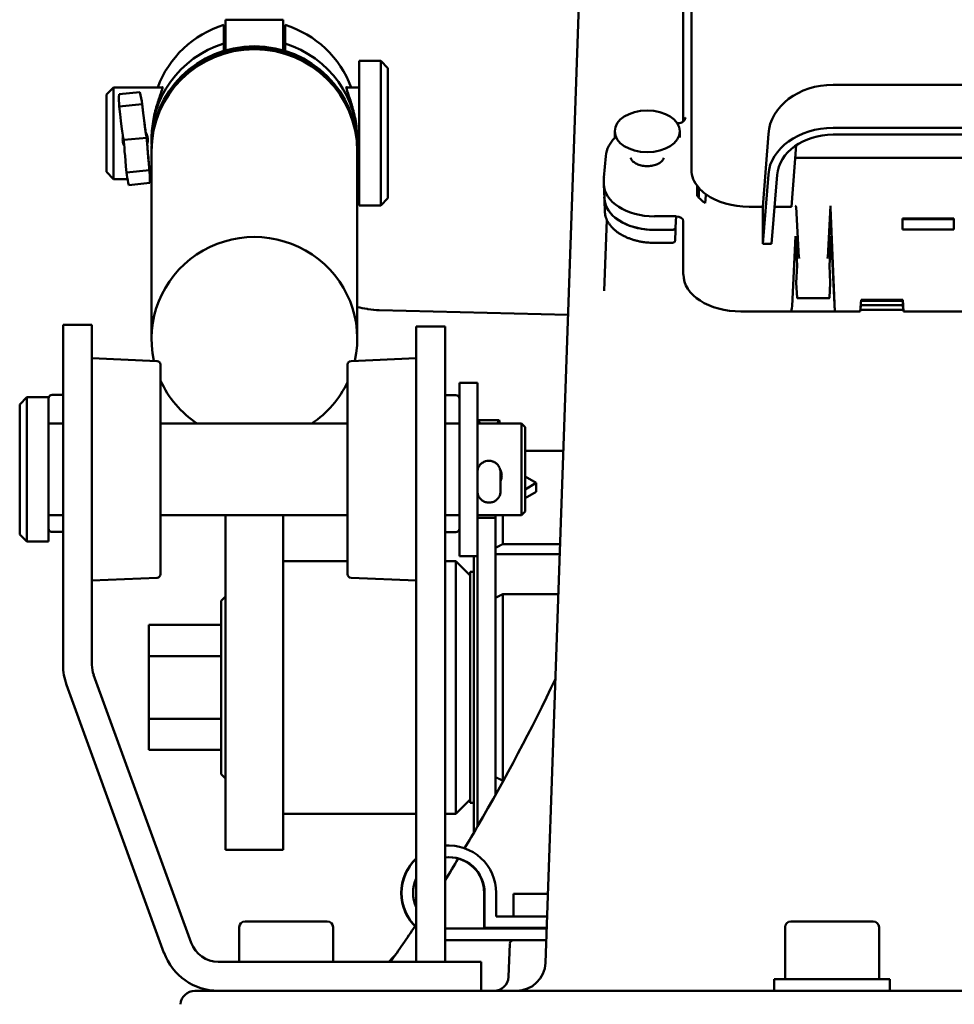
# Model space of a CAD drawing. Units: millimetres. Extents: x 0 to 2625, y 0 to 1856.
# Drawn here: x 1869 to 1998, y 1224 to 1361 of the extents above; entities that cross this region are included whole.
import ezdxf

# ---------------------------------------------------------------- set-up
doc = ezdxf.new("R2010")
doc.units = ezdxf.units.MM
doc.header["$LTSCALE"] = 6.25
doc.layers.add('Visible (ISO)', color=7, linetype='Continuous', lineweight=50)

msp = doc.modelspace()

# ---------------------------------------------------------------- linework, layer by layer
at = {"layer": 'Visible (ISO)'}
for p, q in [((1960.76, 1393.81), (1960.76, 1346.54)), ((1943.01, 1268.4), (1946.86, 1378.57)), ((1961.89, 1339.84), (1961.89, 1366.83)), ((1897.11, 1357.31), (1897.11, 1359.89)), ((1897.36, 1357.09), (1897.36, 1360.62)), ((1897.36, 1360.62), (1905.36, 1360.62)), ((1905.36, 1360.62), (1905.36, 1357.09)), ((1905.61, 1359.89), (1905.61, 1357.31)), ((1897.36, 1356.63), (1897.36, 1357.09)), ((1905.36, 1357.09), (1905.36, 1356.63)), ((1897.36, 1356.63), (1897.36, 1356.37)), ((1905.36, 1356.37), (1905.36, 1356.63)), ((1915.86, 1334.9), (1915.86, 1354.9)), ((1915.86, 1354.9), (1918.86, 1354.9)), ((1918.86, 1334.9), (1918.86, 1354.9)), ((1919.86, 1353.9), (1918.86, 1354.9)), ((1919.86, 1353.9), (1919.86, 1335.9)), ((1880.86, 1350.25), (1881.86, 1351.25)), ((1881.86, 1351.25), (1881.86, 1338.55)), ((1881.86, 1351.25), (1888.63, 1351.25)), ((1914.09, 1351.25), (1915.86, 1351.25)), ((1981.5, 1351.6), (2130.02, 1351.6)), ((1880.86, 1339.55), (1880.86, 1350.25)), ((1882.62, 1350.31), (1885.48, 1350.6)), ((1882.64, 1348.59), (1885.83, 1348.91)), ((1959.9, 1346.29), (1960.1, 1346.29)), ((1886.46, 1344.72), (1886.46, 1344.42)), ((1886.46, 1344.4), (1886.46, 1344.71)), ((1886.47, 1344.69), (1886.47, 1344.24)), ((1951.26, 1345.16), (1951.26, 1344.15)), ((1960.26, 1345.16), (1960.26, 1344.32)), ((1971.77, 1334.71), (1972.54, 1344.81)), ((1981.5, 1345.64), (2130.02, 1345.64)), ((2130.02, 1344.7), (1981.5, 1344.7)), ((1883.26, 1343.96), (1886.45, 1344.28)), ((1887.11, 1343.85), (1887.11, 1344)), ((1915.61, 1343.85), (1915.61, 1344)), ((1975.76, 1334.71), (1976.41, 1343.24)), ((1887.11, 1342.6), (1887.11, 1342.83)), ((1887.11, 1316.42), (1887.11, 1342.42)), ((1915.61, 1342.6), (1915.61, 1342.83)), ((1915.61, 1316.42), (1915.61, 1342.42)), ((1949.77, 1338.78), (1950.02, 1341.73)), ((2068.16, 1341.47), (1976.27, 1341.47)), ((1880.86, 1339.55), (1881.86, 1338.55)), ((1883.64, 1339.47), (1886.83, 1339.79)), ((1971.77, 1329.56), (1972.54, 1339.18)), ((1973.76, 1339.12), (1972.99, 1329.56)), ((1881.86, 1338.55), (1883.78, 1338.55)), ((1883.96, 1337.72), (1886.86, 1338.01)), ((1886.87, 1338.55), (1887.11, 1338.55)), ((1915.61, 1338.55), (1915.86, 1338.55)), ((1949.76, 1337.88), (1949.76, 1338.54)), ((1949.83, 1335.86), (1949.77, 1337.78)), ((1962.69, 1337.4), (1962.69, 1336.24)), ((1963.88, 1336.27), (1963.8, 1335.21)), ((1915.86, 1334.9), (1918.86, 1334.9)), ((1919.86, 1335.9), (1918.86, 1334.9)), ((1949.82, 1335.96), (1949.82, 1336.06)), ((1949.84, 1335.48), (1949.83, 1335.86)), ((1949.89, 1334.1), (1949.84, 1335.48)), ((1963.8, 1335.27), (1963.8, 1335.21)), ((1981.15, 1334.83), (1980.76, 1327.7)), ((1971.77, 1334.71), (1969.87, 1334.71)), ((1971.77, 1334.71), (1971.77, 1329.56)), ((1975.76, 1334.71), (1973.4, 1334.71)), ((1976.76, 1327.7), (1976.38, 1334.69)), ((1981.15, 1334.56), (1981.73, 1320.21)), ((1950.17, 1332.92), (1949.82, 1323.09)), ((1959.26, 1333.39), (1956.75, 1333.39)), ((1959.76, 1333.39), (1959.26, 1333.39)), ((1959.75, 1333.39), (1959.7, 1331.83)), ((1960.76, 1332.75), (1960.76, 1325.34)), ((1991.11, 1333.1), (1998.21, 1333.1)), ((1991.11, 1331.57), (1991.11, 1333.1)), ((1998.21, 1333.01), (1991.11, 1333.01)), ((1991.11, 1332.85), (1991.12, 1332.85)), ((1991.12, 1332.85), (1991.12, 1333.01)), ((1998.2, 1333.01), (1998.2, 1332.85)), ((1998.2, 1332.85), (1998.21, 1332.85)), ((1998.21, 1333.1), (1998.21, 1331.57)), ((1956.75, 1331.51), (1959.2, 1331.51)), ((1959.19, 1331.51), (1956.75, 1331.51)), ((1959.69, 1331.45), (1959.64, 1330.07)), ((1959.7, 1331.83), (1959.69, 1331.45)), ((1959.7, 1331.98), (1959.7, 1331.84)), ((1998.21, 1331.57), (1991.11, 1331.57)), ((1956.75, 1329.72), (1959.19, 1329.72)), ((1972.99, 1329.56), (1971.77, 1329.56)), ((1975.82, 1320.96), (1976.29, 1330.62)), ((1976.29, 1330.62), (1976.51, 1326.6)), ((1981.23, 1330.62), (1981.01, 1326.6)), ((1981.23, 1330.62), (1981.73, 1320.21)), ((1976.51, 1326.6), (1976.41, 1324.2)), ((1981.01, 1326.6), (1981.11, 1324.2)), ((1976.53, 1322.1), (1976.41, 1324.2)), ((1981.11, 1324.2), (1981, 1322.1)), ((1980.9, 1322.04), (1976.63, 1322.04)), ((1985.26, 1320.21), (1985.38, 1321.82)), ((1985.36, 1321.57), (1985.36, 1321.1)), ((1985.37, 1321.68), (1991.15, 1321.68)), ((1985.38, 1321.82), (1991.14, 1321.82)), ((1991.14, 1321.82), (1991.26, 1320.21)), ((1991.16, 1321.1), (1991.16, 1321.52)), ((1944.81, 1319.74), (1918.65, 1320.38)), ((1968.75, 1320.21), (1975.69, 1320.21)), ((1975.69, 1320.21), (1981.73, 1320.21)), ((1981.73, 1320.21), (1985.26, 1320.21)), ((1985.31, 1320.45), (1985.36, 1321.1)), ((1985.31, 1320.93), (1985.31, 1320.45)), ((1985.31, 1320.45), (1991.21, 1320.45)), ((1985.36, 1321.1), (1991.16, 1321.1)), ((1991.21, 1320.45), (1991.16, 1321.1)), ((1991.21, 1320.45), (1991.21, 1320.87)), ((1991.26, 1320.21), (1998.29, 1320.21)), ((1998.29, 1320.21), (2004.33, 1320.21)), ((1874.86, 1312.48), (1874.86, 1318.35)), ((1878.86, 1318.35), (1874.86, 1318.35)), ((1878.86, 1318.35), (1878.86, 1312.48)), ((1927.76, 1318.15), (1923.76, 1318.15)), ((1923.76, 1312.28), (1923.76, 1318.15)), ((1927.76, 1318.15), (1927.76, 1312.28)), ((1887.88, 1313.35), (1878.86, 1313.74)), ((1914.74, 1313.35), (1923.76, 1313.74)), ((1874.86, 1271.26), (1874.86, 1312.48)), ((1878.86, 1312.48), (1878.86, 1271.26)), ((1888.36, 1312.85), (1888.36, 1283.85)), ((1914.26, 1283.85), (1914.26, 1312.85)), ((1923.76, 1230.15), (1923.76, 1312.28)), ((1927.76, 1230.15), (1927.76, 1312.28)), ((1929.76, 1286.35), (1929.76, 1310.35)), ((1932.26, 1310.35), (1929.76, 1310.35)), ((1932.26, 1298.21), (1932.26, 1310.35)), ((1868.86, 1307.35), (1869.86, 1308.35)), ((1869.86, 1308.35), (1869.86, 1288.35)), ((1872.86, 1308.35), (1869.86, 1308.35)), ((1872.86, 1308.35), (1872.86, 1288.35)), ((1874.86, 1308.67), (1873.36, 1308.67)), ((1927.76, 1308.62), (1929.26, 1308.62)), ((1868.86, 1289.35), (1868.86, 1307.35)), ((1932.35, 1305.14), (1935.27, 1305.16)), ((1873.09, 1304.7), (1872.86, 1304.7)), ((1874.86, 1304.69), (1873.36, 1304.69)), ((1914.26, 1304.7), (1888.36, 1304.7)), ((1927.76, 1304.69), (1929.26, 1304.69)), ((1929.76, 1304.7), (1929.45, 1304.7)), ((1938.36, 1304.7), (1932.26, 1304.7)), ((1938.36, 1292), (1938.36, 1304.7)), ((1938.86, 1304.2), (1938.36, 1304.7)), ((1938.86, 1304.2), (1938.86, 1292.5)), ((1944.15, 1300.91), (1938.86, 1300.91)), ((1933.82, 1299.54), (1933.84, 1299.54)), ((1935.45, 1297.17), (1935.45, 1298.21)), ((1935.45, 1298.21), (1935.45, 1297.19)), ((1935.45, 1298.21), (1935.45, 1297.16)), ((1935.44, 1297.29), (1935.44, 1297.91)), ((1935.44, 1297.91), (1935.44, 1297.29)), ((1935.45, 1297.09), (1935.44, 1297.29)), ((1935.44, 1297.09), (1935.45, 1297.09)), ((1935.44, 1297.07), (1935.45, 1297.07)), ((1935.45, 1297.19), (1935.45, 1297.09)), ((1935.45, 1297.07), (1935.45, 1297.17)), ((1935.45, 1296.71), (1935.45, 1297.07)), ((1935.45, 1295.54), (1935.45, 1296.71)), ((1935.45, 1296.7), (1935.45, 1295.54)), ((1938.86, 1297.35), (1940.36, 1296.47)), ((1940.36, 1296.47), (1938.86, 1295.58)), ((1940.36, 1296.47), (1940.36, 1295.25)), ((1932.26, 1286.35), (1932.26, 1295.19)), ((1938.86, 1294.37), (1940.36, 1295.25)), ((1933.85, 1293.74), (1933.87, 1293.74)), ((1874.86, 1292), (1872.86, 1292)), ((1914.26, 1292), (1888.36, 1292)), ((1897.36, 1284.23), (1897.36, 1292)), ((1905.36, 1292), (1905.36, 1284.23)), ((1929.76, 1292), (1927.76, 1292)), ((1938.36, 1292), (1932.26, 1292)), ((1932.26, 1291.65), (1934.76, 1291.65)), ((1934.76, 1287.49), (1934.76, 1292)), ((1935.76, 1292), (1935.76, 1287.99)), ((1938.86, 1292.5), (1938.36, 1292)), ((1868.86, 1289.35), (1869.86, 1288.35)), ((1874.86, 1289.68), (1873.36, 1289.68)), ((1927.76, 1289.67), (1929.26, 1289.67)), ((1872.86, 1288.35), (1869.86, 1288.35)), ((1934.76, 1286.62), (1934.76, 1287.49)), ((1935.76, 1287.99), (1943.7, 1287.99)), ((1932.26, 1286.35), (1929.76, 1286.35)), ((1931.76, 1248.06), (1931.76, 1286.35)), ((1932.26, 1286.35), (1932.26, 1248.91)), ((1934.76, 1286.62), (1943.65, 1286.62)), ((1934.76, 1280.56), (1934.76, 1286.62)), ((1905.36, 1285.65), (1914.26, 1285.65)), ((1927.76, 1285.65), (1929.26, 1285.65)), ((1929.26, 1250.65), (1929.26, 1285.65)), ((1931.26, 1283.65), (1929.26, 1285.65)), ((1887.88, 1283.35), (1878.86, 1282.95)), ((1897.36, 1284.23), (1897.36, 1254.93)), ((1905.36, 1284.23), (1905.36, 1254.93)), ((1914.74, 1283.35), (1923.76, 1282.95)), ((1931.26, 1252.15), (1931.26, 1284.15)), ((1931.76, 1284.15), (1931.26, 1284.15)), ((1896.76, 1280.15), (1897.36, 1280.75)), ((1934.76, 1255.74), (1934.76, 1280.56)), ((1943.45, 1281.07), (1935.76, 1281.07)), ((1935.76, 1281.07), (1935.76, 1255.24)), ((1896.76, 1256.15), (1896.76, 1280.15)), ((1896.76, 1276.81), (1886.76, 1276.81)), ((1886.76, 1276.81), (1886.76, 1272.48)), ((1886.76, 1272.48), (1886.76, 1263.82)), ((1896.76, 1272.48), (1886.76, 1272.48)), ((1879.1, 1269.89), (1892.6, 1232.78)), ((1888.84, 1231.42), (1875.34, 1268.52)), ((1943.01, 1268.4), (1941.67, 1230.01)), ((1896.76, 1263.82), (1886.76, 1263.82)), ((1886.76, 1263.82), (1886.76, 1259.49)), ((1896.76, 1259.49), (1886.76, 1259.49)), ((1896.76, 1256.15), (1897.36, 1255.55)), ((1934.76, 1253.29), (1934.76, 1255.74)), ((1897.36, 1245.65), (1897.36, 1254.93)), ((1905.36, 1254.93), (1905.36, 1245.65)), ((1935.76, 1255.24), (1935.84, 1255.24)), ((1931.26, 1252.65), (1929.26, 1250.65)), ((1931.76, 1252.15), (1931.26, 1252.15)), ((1905.36, 1250.65), (1923.76, 1250.65)), ((1927.76, 1250.65), (1929.26, 1250.65)), ((1928.29, 1246.25), (1928.23, 1246.25)), ((1905.36, 1245.65), (1897.36, 1245.65)), ((1933.18, 1234.85), (1933.18, 1239.7)), ((1933.24, 1239.7), (1933.24, 1234.85)), ((1934.84, 1239.7), (1934.84, 1236.45)), ((1942, 1239.55), (1937.26, 1239.55)), ((1937.26, 1239.55), (1937.26, 1236.45)), ((1900.06, 1235.75), (1911.46, 1235.75)), ((1934.84, 1236.45), (1941.9, 1236.45)), ((1975.66, 1235.75), (1987.06, 1235.75)), ((1899.26, 1234.95), (1899.26, 1230.15)), ((1912.26, 1234.95), (1912.26, 1230.15)), ((1941.84, 1234.75), (1928.29, 1234.75)), ((1933.24, 1234.85), (1933.18, 1234.85)), ((1933.24, 1234.85), (1941.84, 1234.85)), ((1939.76, 1234.85), (1939.76, 1234.75)), ((1974.86, 1234.95), (1974.86, 1227.75)), ((1987.86, 1234.95), (1987.86, 1227.75)), ((1928.29, 1233.15), (1928.23, 1233.15)), ((1941.78, 1233.15), (1928.29, 1233.15)), ((1936.74, 1232.67), (1936.54, 1228.06)), ((1932.76, 1230.15), (1896.36, 1230.15)), ((1923.76, 1230.15), (1927.76, 1230.15)), ((1932.76, 1226.15), (1932.76, 1230.15)), ((1989.36, 1227.75), (1973.36, 1227.75)), ((1973.36, 1227.75), (1973.36, 1226.15)), ((1989.36, 1227.75), (1989.36, 1226.15)), ((1893.13, 1226.15), (1896.36, 1226.15)), ((1932.76, 1226.15), (1896.36, 1226.15)), ((2210.76, 1226.15), (1932.76, 1226.15))]:
    msp.add_line(p, q, dxfattribs=at)
for centre, radius, start, end in [((1918.89, 1330.37), 10, 259.8387, 268.607), ((1887.86, 1312.85), 0.5, 0, 87.5), ((1914.76, 1312.85), 0.5, 92.5, 180), ((1873.36, 1308.17), 0.5, 90, 180), ((1929.26, 1308.12), 0.5, 0, 90), ((1873.36, 1290.18), 0.5, 180, 270), ((1929.26, 1290.17), 0.5, 270, 0), ((1887.86, 1283.85), 0.5, 272.5, 0), ((1914.76, 1283.85), 0.5, 180, 267.5), ((1882.86, 1271.26), 8, 180, 200), ((1882.86, 1271.26), 4, 180, 200), ((1900.06, 1234.95), 0.8, 90, 180), ((1911.46, 1234.95), 0.8, 0, 90), ((1975.66, 1234.95), 0.8, 90, 180), ((1987.06, 1234.95), 0.8, 0, 90), ((1896.36, 1234.15), 4, 200, 270), ((1937.24, 1232.65), 0.5, 90, 177.5), ((1896.36, 1234.15), 8, 200, 270), ((1937.67, 1230.15), 4, 270, 358), ((1934.54, 1228.15), 2, 270, 357.5), ((1893.13, 1224.15), 2, 90, 176.5)]:
    msp.add_arc(centre, radius, start, end, dxfattribs=at)
for centre, major_axis, ratio, start_param, end_param in [((1901.36, 1346.42), (-14.25, 0), 0.990045, 5.015243, 5.933772), ((1901.36, 1346.42), (14.25, 0), 0.990045, 0.349413, 1.267942), ((1901.36, 1343.85), (-14.25, 0), 0.990045, 5.015243, 6.319163), ((1901.36, 1342.6), (-14.25, 0), 0.990045, 3.135385, 6.289393), ((1901.36, 1342.83), (-14.25, 0), 0.990045, 3.141593, 6.283185), ((1901.36, 1343.85), (14.25, 0), 0.990045, 6.247208, 7.551128), ((1901.36, 1342.42), (-14.25, 0), 0.990045, 3.141593, 6.283185), ((1981.5, 1344.37), (-8.98, 0), 0.805359, 4.712389, 6.222099), ((1881.83, 1358.1), (1.43, -14.14), 0.01432, 5.448702, 6.283185), ((1885.01, 1358.42), (1.43, -14.14), 0.01432, 5.448702, 6.423684), ((1887.46, 1334.72), (-0.99, 9.79), 0.01432, 0.140498, 1.024514), ((1981.5, 1338.76), (-8.98, 0), 0.766044, 4.712389, 6.222099), ((1981.5, 1338.76), (-7.76, 0), 0.766044, 4.712389, 6.222099), ((1884.28, 1334.39), (-0.99, 9.79), 0.01432, 0.210532, 1.024514), ((1969.9, 1339.86), (8.01, 0.03), 0.642777, 3.138969, 3.644329), ((1956.78, 1338.52), (-7.01, 0.03), 0.642777, 6.231775, 6.285809), ((1956.78, 1337.89), (7.01, 0.03), 0.642777, 3.138969, 4.706038), ((1969.78, 1338.65), (-8.01, -0.03), 0.642777, 0.480435, 0.724597), ((1969.9, 1339.86), (8.01, 0.03), 0.642777, 3.644329, 3.861703), ((1969.9, 1339.86), (8.01, 0.03), 0.642777, 3.861703, 4.706038), ((1981.16, 1334.67), (0.001, -0.2), 0.049213, 3.839513, 5.349222), ((1959.76, 1332.74), (1, 0), 0.642777, 6.280561, 7.847631), ((1901.36, 1316.42), (-14.25, 0), 0.990045, 2.924063, 6.501048), ((1959.2, 1331.84), (0.5, 0), 0.642787, 4.713557, 6.261206), ((1976.85, 1327.62), (-0.0914, 0.0952), 0.334367, 0.387687, 1.906123), ((1976.86, 1327.7), (-0.1, 0), 0.643315, 0.033732, 0.049407), ((1980.67, 1327.62), (0.0914, 0.0952), 0.334367, 4.377062, 5.895499), ((1980.66, 1327.7), (-0.1, 0), 0.643315, 3.092186, 3.10786), ((1968.78, 1325.36), (8.01, 0.03), 0.642777, 3.138969, 4.706038), ((1976.63, 1322.1), (0.1, 0), 0.643315, 3.175325, 4.709436), ((1980.9, 1322.1), (0.1, 0), 0.643315, 4.715342, 6.249453), ((1975.72, 1320.99), (-0.035, -0.775), 0.128791, 0.00574, 1.539564), ((1901.36, 1316.42), (-14.25, 0), 0.990045, 0.421303, 0.98012), ((1901.36, 1316.42), (-14.25, 0), 0.990045, 2.161472, 2.702795), ((1935.45, 1296.65), (-0.01, 1.31), 0.000879, 5.995966, 9.986938), ((1932.25, 1296.63), (-0.01, 1.31), 0.000879, 5.995966, 6.283185), ((1932.25, 1296.63), (0.01, -1.31), 0.000879, 0, 0.56216), ((1928.29, 1239.7), (0, 6.55), 0.999981, 4.712389, 6.364161), ((1928.23, 1239.7), (0, 6.55), 0.999981, 0, 0.071929), ((1928.23, 1239.7), (0, -6.55), 0.999981, 3.892861, 5.531917), ((1928.29, 1239.7), (0, 6.55), 0.999981, 0.763683, 2.37791), ((1928.29, 1239.7), (0, 4.95), 0.999981, 4.712389, 6.390424), ((1928.23, 1239.7), (0, 4.95), 0.999981, 4.712389, 6.277217), ((1928.29, 1239.7), (0, 4.95), 0.999981, 1.155828, 1.985764), ((1928.29, 1239.7), (0, -4.95), 0.999981, 6.175947, 6.283185), ((1928.29, 1239.7), (0, -6.55), 0.999981, 6.202209, 6.283185), ((1928.23, 1239.7), (0, -6.55), 0.999981, 6.211256, 6.283185)]:
    msp.add_ellipse(centre, major_axis=major_axis, ratio=ratio, start_param=start_param, end_param=end_param, dxfattribs=at)
msp.add_ellipse((1955.76, 1345.16), major_axis=(-4.5, 0), ratio=0.642788, dxfattribs=at)
for points, weights in [([(1897.11, 1356.3), (1897.11, 1356.79), (1897.11, 1357.31)], [1.00039023751, 1.00065831445, 1]), ([(1905.61, 1357.31), (1905.61, 1356.79), (1905.61, 1356.3)], [1, 1.00065831446, 1.00039023751]), ([(1934.76, 1287.49), (1935.25, 1287.74), (1935.76, 1287.99)], [1, 1.00012018552, 1]), ([(1935.76, 1281.07), (1935.25, 1280.81), (1934.76, 1280.56)], [1, 1.00012018542, 1]), ([(1934.76, 1255.74), (1935.25, 1255.49), (1935.76, 1255.24)], [1, 1.00012018565, 1])]:
    msp.add_rational_spline(points, weights, degree=2, dxfattribs=at)
for points, knots in [([(1887.11, 1344), (1887.11, 1344.81), (1887.19, 1345.69), (1887.46, 1347.34), (1887.66, 1348.11), (1888.04, 1349.38), (1888.24, 1349.97), (1888.54, 1350.84), (1888.63, 1351.12), (1888.63, 1351.24), (1888.63, 1351.32), (1888.59, 1351.32), (1888.52, 1351.25)], [2.939335, 2.939335, 2.939335, 2.939335, 3.184073, 3.184073, 3.428812, 3.428812, 3.673962, 3.673962, 3.919113, 3.919113, 3.919113, 4.085075, 4.085075, 4.085075, 4.085075]), ([(1914.2, 1351.25), (1914.13, 1351.32), (1914.09, 1351.32), (1914.09, 1351.24), (1914.09, 1351.12), (1914.18, 1350.84), (1914.48, 1349.97), (1914.68, 1349.38), (1915.06, 1348.11), (1915.26, 1347.34), (1915.53, 1345.69), (1915.61, 1344.81), (1915.61, 1344)], [3.753151, 3.753151, 3.753151, 3.753151, 3.919113, 3.919113, 3.919113, 4.164264, 4.164264, 4.409414, 4.409414, 4.654153, 4.654153, 4.898891, 4.898891, 4.898891, 4.898891]), ([(1885.82, 1348.98), (1885.88, 1348.39), (1885.95, 1347.85), (1886.06, 1346.88), (1886.12, 1346.44), (1886.21, 1345.69), (1886.26, 1345.38), (1886.33, 1344.88), (1886.36, 1344.7), (1886.38, 1344.58), (1886.38, 1344.57), (1886.38, 1344.57)], [0.5914806, 0.5914806, 0.5914806, 0.5914806, 0.7592441, 0.7592441, 0.9270076, 0.9270076, 1.0947711, 1.0947711, 1.2625346, 1.2625346, 1.3139006, 1.3139006, 1.3139006, 1.3139006]), ([(1960.1, 1346.29), (1960.2, 1346.29), (1960.31, 1346.31), (1960.5, 1346.37), (1960.58, 1346.41), (1960.73, 1346.52), (1960.79, 1346.57), (1960.9, 1346.69), (1960.93, 1346.75), (1960.99, 1346.84), (1961, 1346.88), (1961.03, 1346.94), (1961.03, 1346.96), (1961.04, 1346.99), (1961.05, 1347), (1961.05, 1347.02), (1961.05, 1347.03), (1961.05, 1347.03), (1961.06, 1347.03), (1961.06, 1347.03)], [0.6981317, 0.6981317, 0.6981317, 0.6981317, 0.7107511, 0.7107511, 0.725033, 0.725033, 0.7441557, 0.7441557, 0.7728419, 0.7728419, 0.8091793, 0.8091793, 0.8449511, 0.8449511, 0.8860431, 0.8860431, 0.9427741, 0.9427741, 0.9664889, 0.9664889, 0.9664889, 0.9664889]), ([(1883.33, 1343.18), (1883.3, 1343.24), (1883.27, 1343.29), (1883.15, 1343.56), (1883.11, 1343.79), (1883.11, 1344.15), (1883.13, 1344.29), (1883.16, 1344.43)], [0.180664, 0.180664, 0.180664, 0.180664, 0.198882, 0.198882, 0.2651668, 0.2651668, 0.306563, 0.306563, 0.306563, 0.306563]), ([(1886.31, 1344.99), (1886.38, 1344.89), (1886.43, 1344.79), (1886.57, 1344.46), (1886.61, 1344.23), (1886.61, 1343.83), (1886.58, 1343.63), (1886.52, 1343.45)], [0.6960361, 0.6960361, 0.6960361, 0.6960361, 0.7292156, 0.7292156, 0.7955004, 0.7955004, 0.8513507, 0.8513507, 0.8513507, 0.8513507]), ([(1886.47, 1344.24), (1886.47, 1344.23), (1886.47, 1344.17), (1886.48, 1343.95), (1886.49, 1343.76), (1886.53, 1343.28), (1886.55, 1342.99), (1886.6, 1342.32), (1886.64, 1341.95), (1886.71, 1341.12), (1886.75, 1340.68), (1886.8, 1340.04), (1886.82, 1339.89), (1886.83, 1339.73)], [4.712389, 4.712389, 4.712389, 4.712389, 4.8332218, 4.8332218, 5.0111138, 5.0111138, 5.1890059, 5.1890059, 5.366898, 5.366898, 5.5447901, 5.5447901, 5.6018493, 5.6018493, 5.6018493, 5.6018493]), ([(1950.02, 1341.73), (1950.06, 1342.22), (1950.21, 1342.7), (1950.65, 1343.54), (1950.93, 1343.91), (1951.26, 1344.24)], [-0.7295007, -0.7295007, -0.7295007, -0.7295007, -0.4588945, -0.4588945, -0.2118771, -0.2118771, -0.2118771, -0.2118771]), ([(1958.06, 1341.51), (1958.04, 1341.38), (1957.97, 1341.25), (1957.76, 1341), (1957.62, 1340.88), (1957.29, 1340.67), (1957.1, 1340.59), (1956.68, 1340.45), (1956.45, 1340.4), (1955.97, 1340.34), (1955.72, 1340.33), (1955.23, 1340.37), (1954.99, 1340.41), (1954.54, 1340.54), (1954.34, 1340.62), (1954, 1340.81), (1953.85, 1340.92), (1953.63, 1341.14), (1953.55, 1341.26), (1953.48, 1341.42), (1953.47, 1341.46), (1953.46, 1341.51)], [4.853421, 4.853421, 4.853421, 4.853421, 5.209039, 5.209039, 5.517287, 5.517287, 5.80907, 5.80907, 6.102714, 6.102714, 6.39919, 6.39919, 6.695989, 6.695989, 6.990345, 6.990345, 7.282001, 7.282001, 7.582262, 7.582262, 7.712949, 7.712949, 7.712949, 7.712949]), ([(1883.96, 1337.72), (1883.94, 1337.83), (1883.91, 1337.94), (1883.79, 1338.49), (1883.69, 1339.02), (1883.64, 1339.47)], [1.7600528, 1.7600528, 1.7600528, 1.7600528, 1.7934294, 1.7934294, 1.9288379, 1.9288379, 1.9288379, 1.9288379]), ([(1886.83, 1339.79), (1886.87, 1339.34), (1886.88, 1338.8), (1886.87, 1338.24), (1886.87, 1338.13), (1886.86, 1338.01)], [1.0991931, 1.0991931, 1.0991931, 1.0991931, 1.2346015, 1.2346015, 1.2679782, 1.2679782, 1.2679782, 1.2679782]), ([(1962.69, 1337.4), (1962.69, 1337.41), (1962.69, 1337.43), (1962.69, 1337.45), (1962.69, 1337.47), (1962.69, 1337.49), (1962.69, 1337.5), (1962.69, 1337.51)], [-0.07220751, -0.07220751, -0.07220751, -0.07220751, -0.06473098, -0.06473098, -0.05616252, -0.05616252, -0.05069356, -0.05069356, -0.05069356, -0.05069356]), ([(1962.89, 1337.35), (1962.89, 1337.13), (1962.89, 1336.92), (1962.89, 1336.5), (1962.89, 1336.29), (1962.89, 1336.08)], [-0.1511224, -0.1511224, -0.1511224, -0.1511224, -0.0749396, -0.0749396, -0.0003727, -0.0003727, -0.0003727, -0.0003727]), ([(1963.88, 1336.36), (1963.88, 1336.35), (1963.88, 1336.33), (1963.88, 1336.3), (1963.88, 1336.29), (1963.88, 1336.27)], [-0.009327698, -0.009327698, -0.009327698, -0.009327698, -0.005289094, -0.005289094, 0, 0, 0, 0]), ([(1956.75, 1331.51), (1955.17, 1331.51), (1953.57, 1331.88), (1952.34, 1332.53), (1950.87, 1333.31), (1949.94, 1334.5), (1949.84, 1335.71), (1949.83, 1335.8), (1949.82, 1335.88), (1949.82, 1335.96)], [-1.049339, -1.049339, -1.049339, -1.049339, -0.589011, -0.589011, -0.589011, -0.037479, -0.037479, -0.037479, 0, 0, 0, 0]), ([(1949.83, 1335.86), (1949.84, 1335.6), (1949.89, 1335.33), (1950.06, 1334.78), (1950.2, 1334.49), (1950.73, 1333.69), (1951.24, 1333.2), (1952.52, 1332.39), (1953.28, 1332.07), (1954.95, 1331.63), (1955.85, 1331.51), (1956.75, 1331.51)], [-1.075028, -1.075028, -1.075028, -1.075028, -0.950829, -0.950829, -0.811454, -0.811454, -0.541493, -0.541493, -0.271228, -0.271228, 0, 0, 0, 0]), ([(1976.38, 1334.69), (1976.38, 1334.7), (1976.37, 1334.71), (1976.35, 1334.76), (1976.31, 1334.8), (1976.27, 1334.83), (1976.27, 1334.83), (1976.27, 1334.83)], [0, 0, 0, 0, 0.00569076, 0.00569076, 0.0241562, 0.0241562, 0.02428333, 0.02428333, 0.02428333, 0.02428333]), ([(1949.89, 1334.1), (1949.89, 1333.98), (1949.9, 1333.86), (1949.94, 1333.63), (1949.96, 1333.51), (1950.03, 1333.28), (1950.07, 1333.16), (1950.16, 1332.94), (1950.21, 1332.82), (1950.33, 1332.6), (1950.4, 1332.49), (1950.54, 1332.28), (1950.62, 1332.17), (1950.79, 1331.97), (1950.88, 1331.87), (1951.07, 1331.67), (1951.17, 1331.58), (1951.38, 1331.39), (1951.5, 1331.3), (1951.73, 1331.13), (1951.85, 1331.05), (1952.11, 1330.89), (1952.24, 1330.81), (1952.51, 1330.67), (1952.65, 1330.6), (1952.94, 1330.46), (1953.09, 1330.4), (1953.39, 1330.29), (1953.54, 1330.23), (1953.86, 1330.13), (1954.02, 1330.08), (1954.34, 1330), (1954.51, 1329.96), (1954.84, 1329.89), (1955.01, 1329.86), (1955.44, 1329.79), (1955.7, 1329.77), (1956.22, 1329.73), (1956.49, 1329.72), (1956.75, 1329.72)], [0.014704, 0.014704, 0.014704, 0.014704, 0.066148, 0.066148, 0.117685, 0.117685, 0.169313, 0.169313, 0.220941, 0.220941, 0.27257, 0.27257, 0.324198, 0.324198, 0.375826, 0.375826, 0.427454, 0.427454, 0.479083, 0.479083, 0.530711, 0.530711, 0.582339, 0.582339, 0.633967, 0.633967, 0.685596, 0.685596, 0.737224, 0.737224, 0.788852, 0.788852, 0.84048, 0.84048, 0.892109, 0.892109, 0.969689, 0.969689, 1.047269, 1.047269, 1.047269, 1.047269]), ([(1959.19, 1329.72), (1959.23, 1329.72), (1959.27, 1329.72), (1959.34, 1329.74), (1959.38, 1329.75), (1959.46, 1329.78), (1959.49, 1329.8), (1959.55, 1329.86), (1959.58, 1329.89), (1959.62, 1329.96), (1959.63, 1330), (1959.64, 1330.05), (1959.64, 1330.06), (1959.64, 1330.07)], [0.0000013, 0.0000013, 0.0000013, 0.0000013, 0.00782911, 0.00782911, 0.01565693, 0.01565693, 0.02348474, 0.02348474, 0.03131256, 0.03131256, 0.03778137, 0.03778137, 0.03914037, 0.03914037, 0.03914037, 0.03914037]), ([(1915.61, 1320.82), (1916.06, 1320.73), (1916.52, 1320.64), (1917.04, 1320.55), (1917.09, 1320.54), (1917.13, 1320.53)], [18.99227, 18.99227, 18.99227, 18.99227, 20.122038, 20.122038, 20.22381, 20.22381, 20.22381, 20.22381]), ([(1932.35, 1305.14), (1932.34, 1305.03), (1932.33, 1304.92), (1932.31, 1304.77), (1932.31, 1304.73), (1932.3, 1304.7)], [1.76005282, 1.76005282, 1.76005282, 1.76005282, 1.79342944, 1.79342944, 1.80416381, 1.80416381, 1.80416381, 1.80416381]), ([(1932.69, 1304.7), (1932.56, 1304.83), (1932.45, 1304.97), (1932.37, 1305.12), (1932.36, 1305.13), (1932.35, 1305.14)], [0.75754468, 0.75754468, 0.75754468, 0.75754468, 0.83597028, 0.83597028, 0.84292012, 0.84292012, 0.84292012, 0.84292012]), ([(1935.27, 1305.16), (1935.26, 1305.15), (1935.26, 1305.14), (1935.18, 1304.99), (1935.06, 1304.83), (1934.92, 1304.7)], [0.38415081, 0.38415081, 0.38415081, 0.38415081, 0.39110065, 0.39110065, 0.47240424, 0.47240424, 0.47240424, 0.47240424]), ([(1935.33, 1304.7), (1935.32, 1304.74), (1935.32, 1304.78), (1935.3, 1304.93), (1935.29, 1305.05), (1935.27, 1305.16)], [1.22198201, 1.22198201, 1.22198201, 1.22198201, 1.23460153, 1.23460153, 1.26797816, 1.26797816, 1.26797816, 1.26797816]), ([(1872.86, 1304.74), (1872.86, 1304.73), (1872.87, 1304.73), (1872.92, 1304.72), (1872.96, 1304.71), (1873.05, 1304.7), (1873.1, 1304.7), (1873.23, 1304.69), (1873.29, 1304.69), (1873.36, 1304.69)], [0.07558648, 0.07558648, 0.07558648, 0.07558648, 0.09444497, 0.09444497, 0.11330346, 0.11330346, 0.13213857, 0.13213857, 0.15097367, 0.15097367, 0.15097367, 0.15097367]), ([(1929.26, 1304.69), (1929.32, 1304.69), (1929.39, 1304.69), (1929.51, 1304.7), (1929.57, 1304.71), (1929.66, 1304.71), (1929.7, 1304.72), (1929.75, 1304.73), (1929.76, 1304.74), (1929.76, 1304.74)], [0.15097369, 0.15097369, 0.15097369, 0.15097369, 0.1698088, 0.1698088, 0.1886439, 0.1886439, 0.20750239, 0.20750239, 0.22636088, 0.22636088, 0.22636088, 0.22636088]), ([(1933.85, 1293.74), (1933.68, 1293.74), (1933.51, 1293.77), (1933.19, 1293.87), (1933.03, 1293.95), (1932.76, 1294.15), (1932.64, 1294.28), (1932.45, 1294.55), (1932.37, 1294.71), (1932.3, 1294.95), (1932.28, 1295.03), (1932.26, 1295.16), (1932.26, 1295.2), (1932.26, 1295.25), (1932.26, 1295.26), (1932.26, 1295.27), (1932.26, 1295.28), (1932.26, 1295.29), (1932.26, 1295.29), (1932.25, 1295.3), (1932.25, 1295.3), (1932.25, 1295.31), (1932.25, 1295.31), (1932.25, 1295.33), (1932.25, 1295.34), (1932.25, 1295.4), (1932.25, 1295.48), (1932.25, 1295.68), (1932.25, 1295.79), (1932.25, 1296.02), (1932.25, 1296.15), (1932.25, 1296.42), (1932.25, 1296.57), (1932.24, 1296.85), (1932.24, 1296.99), (1932.24, 1297.24), (1932.24, 1297.37), (1932.24, 1297.58), (1932.24, 1297.67), (1932.24, 1297.82), (1932.24, 1297.88), (1932.24, 1297.93), (1932.24, 1297.94), (1932.24, 1297.96), (1932.24, 1297.96), (1932.24, 1297.97), (1932.24, 1297.97), (1932.24, 1297.99), (1932.24, 1297.99), (1932.24, 1298.01), (1932.24, 1298.02), (1932.24, 1298.04), (1932.24, 1298.05), (1932.24, 1298.1), (1932.25, 1298.13), (1932.27, 1298.27), (1932.29, 1298.36), (1932.38, 1298.62), (1932.45, 1298.77), (1932.66, 1299.04), (1932.78, 1299.16), (1933.06, 1299.35), (1933.21, 1299.42), (1933.52, 1299.52), (1933.67, 1299.54), (1933.82, 1299.54)], [0, 0, 0, 0, 0.0515627, 0.0515627, 0.1021937, 0.1021937, 0.1528581, 0.1528581, 0.2035211, 0.2035211, 0.2285968, 0.2285968, 0.2406315, 0.2406315, 0.2440863, 0.2440863, 0.2457262, 0.2457262, 0.2483072, 0.2483072, 0.2509609, 0.2509609, 0.2568115, 0.2568115, 0.2743418, 0.2743418, 0.327928, 0.327928, 0.3710119, 0.3710119, 0.4129584, 0.4129584, 0.454818, 0.454818, 0.4966501, 0.4966501, 0.5384881, 0.5384881, 0.5803731, 0.5803731, 0.6224436, 0.6224436, 0.6442822, 0.6442822, 0.6465904, 0.6465904, 0.6488654, 0.6488654, 0.6514567, 0.6514567, 0.654016, 0.654016, 0.6581993, 0.6581993, 0.6684903, 0.6684903, 0.698283, 0.698283, 0.7482274, 0.7482274, 0.7989051, 0.7989051, 0.8495677, 0.8495677, 0.8943537, 0.8943537, 0.8943537, 0.8943537]), ([(1933.84, 1299.54), (1934.01, 1299.54), (1934.18, 1299.51), (1934.51, 1299.41), (1934.66, 1299.33), (1934.93, 1299.12), (1935.05, 1299), (1935.25, 1298.72), (1935.32, 1298.57), (1935.39, 1298.33), (1935.41, 1298.24), (1935.43, 1298.14), (1935.43, 1298.12), (1935.43, 1298.08), (1935.43, 1298.06), (1935.44, 1298.04), (1935.44, 1298.03), (1935.44, 1298.01), (1935.44, 1298.01), (1935.44, 1298), (1935.44, 1297.99), (1935.44, 1297.98), (1935.44, 1297.98), (1935.44, 1297.97), (1935.44, 1297.97), (1935.44, 1297.96), (1935.44, 1297.95), (1935.44, 1297.93), (1935.44, 1297.92), (1935.44, 1297.91)], [0, 0, 0, 0, 0.0515627, 0.0515627, 0.1021937, 0.1021937, 0.1528581, 0.1528581, 0.2035211, 0.2035211, 0.2285968, 0.2285968, 0.2352649, 0.2352649, 0.2402719, 0.2402719, 0.2430484, 0.2430484, 0.245081, 0.245081, 0.2476705, 0.2476705, 0.2502274, 0.2502274, 0.2548584, 0.2548584, 0.2687239, 0.2687239, 0.2795401, 0.2795401, 0.2795401, 0.2795401]), ([(1935.4, 1298.31), (1935.42, 1298.25), (1935.45, 1298.2), (1935.56, 1297.93), (1935.61, 1297.7), (1935.61, 1297.26), (1935.56, 1297.03), (1935.46, 1296.8), (1935.46, 1296.78), (1935.45, 1296.76)], [0.7125825, 0.7125825, 0.7125825, 0.7125825, 0.7292156, 0.7292156, 0.7955004, 0.7955004, 0.8617851, 0.8617851, 0.8676227, 0.8676227, 0.8676227, 0.8676227]), ([(1935.44, 1297.29), (1935.44, 1297.24), (1935.45, 1297.21), (1935.45, 1297.19), (1935.45, 1297.18), (1935.45, 1297.18)], [0, 0, 0, 0, 0.04913163, 0.04913163, 0.06688509, 0.06688509, 0.06688509, 0.06688509]), ([(1935.45, 1297.16), (1935.45, 1297.13), (1935.45, 1297.06), (1935.45, 1296.89), (1935.45, 1296.81), (1935.45, 1296.7)], [0, 0, 0, 0, 0.0768693, 0.0768693, 0.1345576, 0.1345576, 0.1345576, 0.1345576]), ([(1935.45, 1295.54), (1935.45, 1295.46), (1935.45, 1295.4), (1935.45, 1295.35), (1935.45, 1295.34), (1935.45, 1295.32), (1935.45, 1295.32), (1935.45, 1295.31), (1935.45, 1295.3), (1935.45, 1295.29), (1935.45, 1295.28), (1935.45, 1295.27), (1935.45, 1295.26), (1935.45, 1295.24), (1935.45, 1295.23), (1935.45, 1295.18), (1935.45, 1295.15), (1935.43, 1295.03), (1935.41, 1294.94), (1935.33, 1294.69), (1935.26, 1294.54), (1935.06, 1294.27), (1934.94, 1294.15), (1934.67, 1293.95), (1934.52, 1293.87), (1934.2, 1293.77), (1934.04, 1293.74), (1933.87, 1293.74)], [0, 0, 0, 0, 0.0430743, 0.0430743, 0.0648277, 0.0648277, 0.0675578, 0.0675578, 0.0701654, 0.0701654, 0.0726377, 0.0726377, 0.0749216, 0.0749216, 0.0789564, 0.0789564, 0.088388, 0.088388, 0.1160785, 0.1160785, 0.1655398, 0.1655398, 0.2162294, 0.2162294, 0.2668915, 0.2668915, 0.3155149, 0.3155149, 0.3155149, 0.3155149]), ([(1930.46, 1245.88), (1931.08, 1246.89), (1931.68, 1247.91), (1936.13, 1255.54), (1939.73, 1262.36), (1943.05, 1269.35)], [4.0994855, 4.0994855, 4.0994855, 4.0994855, 4.1137984, 4.1137984, 4.2060089, 4.2060089, 4.2060089, 4.2060089])]:
    msp.add_open_spline(points, degree=3, knots=knots, dxfattribs=at)
for points in [[(1882.64, 1348.59), (1882.59, 1349.12), (1882.59, 1349.73), (1882.62, 1350.31)], [(1885.48, 1350.6), (1885.64, 1350.04), (1885.77, 1349.44), (1885.83, 1348.91)], [(1962.69, 1337.51), (1962.69, 1337.54), (1962.69, 1337.57), (1962.69, 1337.59)], [(1963.89, 1336.44), (1963.89, 1336.41), (1963.89, 1336.38), (1963.88, 1336.36)], [(1963.88, 1336.36), (1963.88, 1336.36), (1963.88, 1336.36), (1963.88, 1336.36)], [(1959.7, 1331.84), (1959.7, 1331.67), (1959.46, 1331.51), (1959.19, 1331.51)], [(1927.76, 1241.48), (1928.38, 1242.47), (1928.99, 1243.46), (1929.6, 1244.46)], [(1920.21, 1230.15), (1921.36, 1231.78), (1922.49, 1233.42), (1923.6, 1235.07)], [(1920.97, 1231.23), (1920.65, 1230.87), (1920.32, 1230.51), (1919.99, 1230.15)]]:
    msp.add_open_spline(points, degree=3, dxfattribs=at)

doc.saveas('drawing.dxf')
